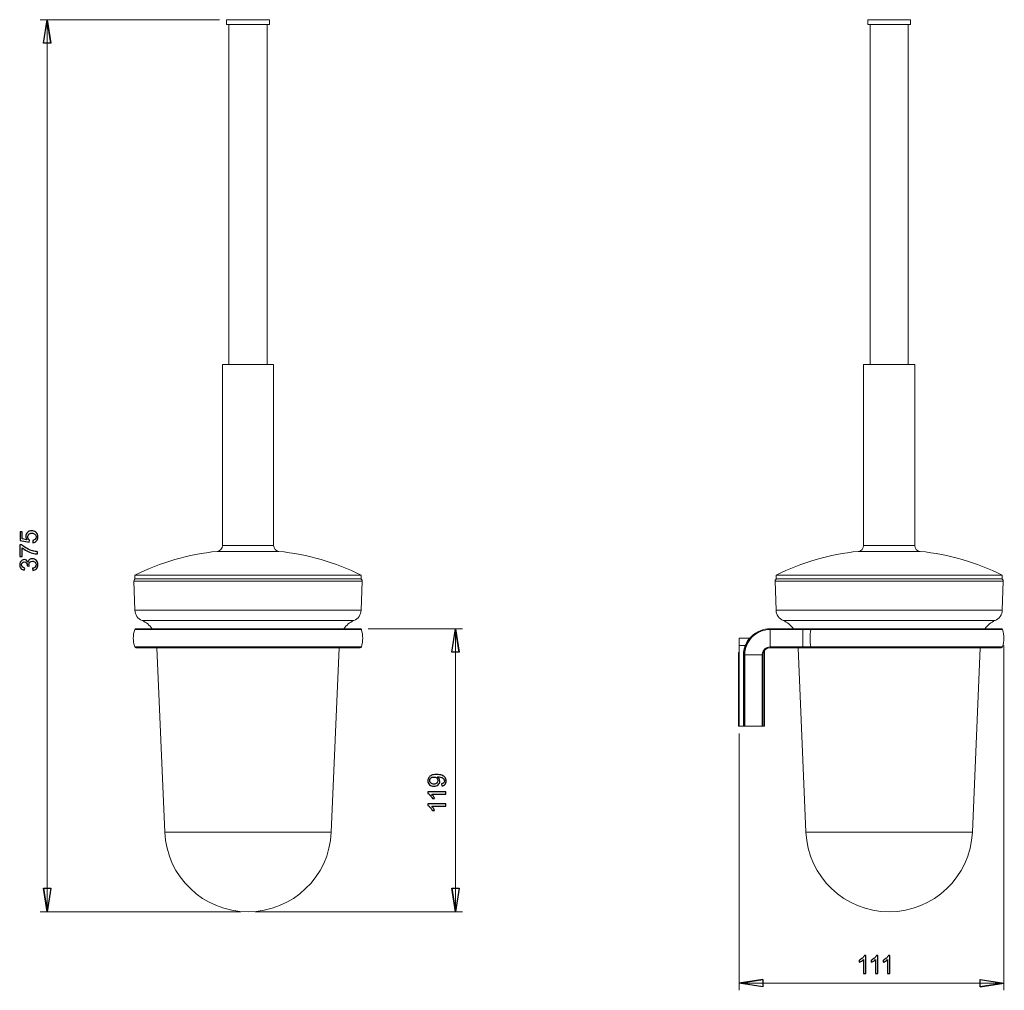
# Model space of a CAD drawing. Units: centimetres. Extents: x -8.8 to 5, y -9 to 12.5.
# Drawn here: x -8.8 to 5, y -1.1 to 12.5 of the extents above; entities that cross this region are included whole.
import ezdxf

# ---------------------------------------------------------------- set-up
doc = ezdxf.new("R2010")
doc.units = ezdxf.units.CM
doc.header["$MEASUREMENT"] = 0

msp = doc.modelspace()

# ---------------------------------------------------------------- linework, layer by layer
at = {"lineweight": 9}
for points in [[(-5.9527, 12.50133), (-5.9527, 12.50133), (-8.46446, 12.50133), (-8.46446, 12.50133)], [(-8.36446, 12.50133), (-8.36446, 12.50133), (-8.31366, 12.17113), (-8.31366, 12.17113)], [(-8.36446, 12.50133), (-8.36446, 12.50133), (-8.36446, 0.00133), (-8.36446, 0.00133)], [(-3.86936, 3.968), (-3.86936, 3.968), (-2.54797, 3.968), (-2.54797, 3.968)], [(-2.64797, 3.968), (-2.64797, 3.968), (-2.59717, 3.6378), (-2.59717, 3.6378)], [(-2.64797, 3.968), (-2.64797, 3.968), (-2.64797, 0.00133), (-2.64797, 0.00133)], [(5.03248, 3.73467), (5.03248, 3.73467), (5.03248, -1.09867), (5.03248, -1.09867)], [(1.32627, 2.50133), (1.32627, 2.50133), (1.32627, -1.09867), (1.32627, -1.09867)], [(-8.36446, 0.00133), (-8.36446, 0.00133), (-8.41526, 0.33153), (-8.41526, 0.33153)], [(-2.64797, 0.00133), (-2.64797, 0.00133), (-2.69877, 0.33153), (-2.69877, 0.33153)], [(-5.6527, 0.00133), (-5.6527, 0.00133), (-8.46446, 0.00133), (-8.46446, 0.00133)], [(-5.4527, 0.00133), (-5.4527, 0.00133), (-2.54797, 0.00133), (-2.54797, 0.00133)], [(1.32627, -0.99867), (1.32627, -0.99867), (1.65647, -0.94787), (1.65647, -0.94787)], [(1.32627, -0.99867), (1.32627, -0.99867), (5.03248, -0.99867), (5.03248, -0.99867)], [(5.03248, -0.99867), (5.03248, -0.99867), (4.70228, -1.04947), (4.70228, -1.04947)]]:
    msp.add_open_spline(points, degree=3, dxfattribs=at)
for points, knots in [([(-8.31366, 12.17113), (-8.31366, 12.17113), (-8.41526, 12.17113), (-8.41526, 12.17113), (-8.41526, 12.17113), (-8.41526, 12.17113), (-8.36446, 12.50133), (-8.36446, 12.50133)], [0, 0, 0, 0, 0.33333333, 0.33333333, 0.33333333, 0.33333333, 1, 1, 1, 1]), ([(-8.36446, 12.50133), (-8.36446, 12.50133), (-8.31366, 12.17113), (-8.31366, 12.17113), (-8.31366, 12.17113), (-8.31366, 12.17113), (-8.36446, 12.50133), (-8.36446, 12.50133)], [0, 0, 0, 0, 0.33333333, 0.33333333, 0.33333333, 0.33333333, 1, 1, 1, 1]), ([(-8.56438, 5.17319), (-8.56438, 5.17319), (-8.56713, 5.20551), (-8.56713, 5.20551), (-8.56713, 5.20551), (-8.55138, 5.2079), (-8.53959, 5.21344), (-8.53166, 5.22214), (-8.53166, 5.22214), (-8.52373, 5.23089), (-8.51976, 5.24139), (-8.51976, 5.25369), (-8.51976, 5.25369), (-8.51976, 5.26851), (-8.52536, 5.28105), (-8.5365, 5.29126), (-8.5365, 5.29126), (-8.5477, 5.30153), (-8.56252, 5.30666), (-8.58095, 5.30666), (-8.58095, 5.30666), (-8.59851, 5.30666), (-8.61233, 5.30176), (-8.62248, 5.2919), (-8.62248, 5.2919), (-8.63263, 5.28204), (-8.63771, 5.26915), (-8.63771, 5.25317), (-8.63771, 5.25317), (-8.63771, 5.24325), (-8.63543, 5.23433), (-8.63094, 5.22634), (-8.63094, 5.22634), (-8.62645, 5.21834), (-8.62062, 5.2121), (-8.61344, 5.20755), (-8.61344, 5.20755), (-8.61344, 5.20755), (-8.61718, 5.17868), (-8.61718, 5.17868), (-8.61718, 5.17868), (-8.61718, 5.17868), (-8.74586, 5.20294), (-8.74586, 5.20294), (-8.74586, 5.20294), (-8.74586, 5.20294), (-8.74586, 5.32754), (-8.74586, 5.32754), (-8.74586, 5.32754), (-8.74586, 5.32754), (-8.71646, 5.32754), (-8.71646, 5.32754), (-8.71646, 5.32754), (-8.71646, 5.32754), (-8.71646, 5.22756), (-8.71646, 5.22756), (-8.71646, 5.22756), (-8.71646, 5.22756), (-8.64914, 5.21403), (-8.64914, 5.21403), (-8.64914, 5.21403), (-8.65964, 5.22908), (-8.66489, 5.24489), (-8.66489, 5.26139), (-8.66489, 5.26139), (-8.66489, 5.28327), (-8.65731, 5.3017), (-8.64214, 5.31675), (-8.64214, 5.31675), (-8.62698, 5.3318), (-8.60749, 5.33933), (-8.58369, 5.33933), (-8.58369, 5.33933), (-8.561, 5.33933), (-8.5414, 5.33268), (-8.52489, 5.31949), (-8.52489, 5.31949), (-8.50465, 5.30339), (-8.4945, 5.28146), (-8.4945, 5.25369), (-8.4945, 5.25369), (-8.4945, 5.23089), (-8.50086, 5.21228), (-8.51363, 5.19787), (-8.51363, 5.19787), (-8.52641, 5.18346), (-8.54333, 5.17524), (-8.56438, 5.17319)], [0, 0, 0, 0, 0.04347826, 0.04347826, 0.04347826, 0.04347826, 0.08695652, 0.08695652, 0.08695652, 0.08695652, 0.13043478, 0.13043478, 0.13043478, 0.13043478, 0.17391304, 0.17391304, 0.17391304, 0.17391304, 0.2173913, 0.2173913, 0.2173913, 0.2173913, 0.26086957, 0.26086957, 0.26086957, 0.26086957, 0.30434783, 0.30434783, 0.30434783, 0.30434783, 0.34782609, 0.34782609, 0.34782609, 0.34782609, 0.39130435, 0.39130435, 0.39130435, 0.39130435, 0.43478261, 0.43478261, 0.43478261, 0.43478261, 0.47826087, 0.47826087, 0.47826087, 0.47826087, 0.52173913, 0.52173913, 0.52173913, 0.52173913, 0.56521739, 0.56521739, 0.56521739, 0.56521739, 0.60869565, 0.60869565, 0.60869565, 0.60869565, 0.65217391, 0.65217391, 0.65217391, 0.65217391, 0.69565217, 0.69565217, 0.69565217, 0.69565217, 0.73913043, 0.73913043, 0.73913043, 0.73913043, 0.7826087, 0.7826087, 0.7826087, 0.7826087, 0.82608696, 0.82608696, 0.82608696, 0.82608696, 0.86956522, 0.86956522, 0.86956522, 0.86956522, 0.91304348, 0.91304348, 0.91304348, 0.91304348, 1, 1, 1, 1]), ([(-8.71646, 4.98058), (-8.71646, 4.98058), (-8.74603, 4.98058), (-8.74603, 4.98058), (-8.74603, 4.98058), (-8.74603, 4.98058), (-8.74603, 5.14274), (-8.74603, 5.14274), (-8.74603, 5.14274), (-8.74603, 5.14274), (-8.72212, 5.14274), (-8.72212, 5.14274), (-8.72212, 5.14274), (-8.70514, 5.12682), (-8.68257, 5.11101), (-8.65445, 5.09532), (-8.65445, 5.09532), (-8.62633, 5.07968), (-8.59734, 5.06755), (-8.56765, 5.05903), (-8.56765, 5.05903), (-8.54665, 5.05285), (-8.52373, 5.04894), (-8.49876, 5.04725), (-8.49876, 5.04725), (-8.49876, 5.04725), (-8.49876, 5.01563), (-8.49876, 5.01563), (-8.49876, 5.01563), (-8.51848, 5.01598), (-8.54228, 5.01983), (-8.57022, 5.02724), (-8.57022, 5.02724), (-8.5981, 5.03465), (-8.62505, 5.04527), (-8.65095, 5.05909), (-8.65095, 5.05909), (-8.67685, 5.07298), (-8.69873, 5.08768), (-8.71646, 5.10331), (-8.71646, 5.10331), (-8.71646, 5.10331), (-8.71646, 4.98058), (-8.71646, 4.98058)], [0, 0, 0, 0, 0.08333333, 0.08333333, 0.08333333, 0.08333333, 0.16666667, 0.16666667, 0.16666667, 0.16666667, 0.25, 0.25, 0.25, 0.25, 0.33333333, 0.33333333, 0.33333333, 0.33333333, 0.41666667, 0.41666667, 0.41666667, 0.41666667, 0.5, 0.5, 0.5, 0.5, 0.58333333, 0.58333333, 0.58333333, 0.58333333, 0.66666667, 0.66666667, 0.66666667, 0.66666667, 0.75, 0.75, 0.75, 0.75, 0.83333333, 0.83333333, 0.83333333, 0.83333333, 1, 1, 1, 1]), ([(-8.56491, 4.78405), (-8.56491, 4.78405), (-8.56899, 4.81479), (-8.56899, 4.81479), (-8.56899, 4.81479), (-8.55155, 4.81835), (-8.53901, 4.82436), (-8.53131, 4.83282), (-8.53131, 4.83282), (-8.52361, 4.84133), (-8.51976, 4.85166), (-8.51976, 4.86385), (-8.51976, 4.86385), (-8.51976, 4.87832), (-8.52478, 4.89057), (-8.53481, 4.90054), (-8.53481, 4.90054), (-8.54484, 4.91046), (-8.55727, 4.91547), (-8.57208, 4.91547), (-8.57208, 4.91547), (-8.5862, 4.91547), (-8.59787, 4.91087), (-8.60703, 4.90165), (-8.60703, 4.90165), (-8.61618, 4.89237), (-8.62079, 4.88065), (-8.62079, 4.86642), (-8.62079, 4.86642), (-8.62079, 4.86058), (-8.61963, 4.85335), (-8.61735, 4.84472), (-8.61735, 4.84472), (-8.61735, 4.84472), (-8.64436, 4.84816), (-8.64436, 4.84816), (-8.64436, 4.84816), (-8.64413, 4.8502), (-8.64401, 4.85183), (-8.64401, 4.85312), (-8.64401, 4.85312), (-8.64401, 4.86618), (-8.64745, 4.87797), (-8.65428, 4.88847), (-8.65428, 4.88847), (-8.6611, 4.89897), (-8.67166, 4.90422), (-8.68589, 4.90422), (-8.68589, 4.90422), (-8.69715, 4.90422), (-8.70654, 4.90037), (-8.71389, 4.89272), (-8.71389, 4.89272), (-8.7213, 4.88508), (-8.72503, 4.87522), (-8.72503, 4.86315), (-8.72503, 4.86315), (-8.72503, 4.85119), (-8.72124, 4.84122), (-8.71378, 4.83328), (-8.71378, 4.83328), (-8.70625, 4.82529), (-8.69493, 4.82016), (-8.67988, 4.81788), (-8.67988, 4.81788), (-8.67988, 4.81788), (-8.68537, 4.78714), (-8.68537, 4.78714), (-8.68537, 4.78714), (-8.70602, 4.79087), (-8.722, 4.79945), (-8.73332, 4.81275), (-8.73332, 4.81275), (-8.74463, 4.82611), (-8.75029, 4.84267), (-8.75029, 4.86251), (-8.75029, 4.86251), (-8.75029, 4.87616), (-8.74738, 4.88876), (-8.74154, 4.90025), (-8.74154, 4.90025), (-8.73565, 4.91174), (-8.72766, 4.92055), (-8.71751, 4.92667), (-8.71751, 4.92667), (-8.70736, 4.93274), (-8.69663, 4.93583), (-8.68519, 4.93583), (-8.68519, 4.93583), (-8.6744, 4.93583), (-8.66454, 4.93292), (-8.65562, 4.92708), (-8.65562, 4.92708), (-8.64675, 4.92125), (-8.63969, 4.91267), (-8.63444, 4.9013), (-8.63444, 4.9013), (-8.63106, 4.91612), (-8.62394, 4.92761), (-8.61315, 4.93583), (-8.61315, 4.93583), (-8.60242, 4.944), (-8.58894, 4.94808), (-8.57278, 4.94808), (-8.57278, 4.94808), (-8.55091, 4.94808), (-8.53236, 4.94015), (-8.51713, 4.92417), (-8.51713, 4.92417), (-8.50191, 4.90824), (-8.49433, 4.88806), (-8.49433, 4.86367), (-8.49433, 4.86367), (-8.49433, 4.84168), (-8.50086, 4.82342), (-8.51398, 4.8089), (-8.51398, 4.8089), (-8.52705, 4.79437), (-8.54403, 4.78609), (-8.56491, 4.78405)], [0, 0, 0, 0, 0.03225806, 0.03225806, 0.03225806, 0.03225806, 0.06451613, 0.06451613, 0.06451613, 0.06451613, 0.09677419, 0.09677419, 0.09677419, 0.09677419, 0.12903226, 0.12903226, 0.12903226, 0.12903226, 0.16129032, 0.16129032, 0.16129032, 0.16129032, 0.19354839, 0.19354839, 0.19354839, 0.19354839, 0.22580645, 0.22580645, 0.22580645, 0.22580645, 0.25806452, 0.25806452, 0.25806452, 0.25806452, 0.29032258, 0.29032258, 0.29032258, 0.29032258, 0.32258065, 0.32258065, 0.32258065, 0.32258065, 0.35483871, 0.35483871, 0.35483871, 0.35483871, 0.38709677, 0.38709677, 0.38709677, 0.38709677, 0.41935484, 0.41935484, 0.41935484, 0.41935484, 0.4516129, 0.4516129, 0.4516129, 0.4516129, 0.48387097, 0.48387097, 0.48387097, 0.48387097, 0.51612903, 0.51612903, 0.51612903, 0.51612903, 0.5483871, 0.5483871, 0.5483871, 0.5483871, 0.58064516, 0.58064516, 0.58064516, 0.58064516, 0.61290323, 0.61290323, 0.61290323, 0.61290323, 0.64516129, 0.64516129, 0.64516129, 0.64516129, 0.67741935, 0.67741935, 0.67741935, 0.67741935, 0.70967742, 0.70967742, 0.70967742, 0.70967742, 0.74193548, 0.74193548, 0.74193548, 0.74193548, 0.77419355, 0.77419355, 0.77419355, 0.77419355, 0.80645161, 0.80645161, 0.80645161, 0.80645161, 0.83870968, 0.83870968, 0.83870968, 0.83870968, 0.87096774, 0.87096774, 0.87096774, 0.87096774, 0.90322581, 0.90322581, 0.90322581, 0.90322581, 0.93548387, 0.93548387, 0.93548387, 0.93548387, 1, 1, 1, 1]), ([(-2.59717, 3.6378), (-2.59717, 3.6378), (-2.69877, 3.6378), (-2.69877, 3.6378), (-2.69877, 3.6378), (-2.69877, 3.6378), (-2.64797, 3.968), (-2.64797, 3.968)], [0, 0, 0, 0, 0.33333333, 0.33333333, 0.33333333, 0.33333333, 1, 1, 1, 1]), ([(-2.64797, 3.968), (-2.64797, 3.968), (-2.59717, 3.6378), (-2.59717, 3.6378), (-2.59717, 3.6378), (-2.59717, 3.6378), (-2.64797, 3.968), (-2.64797, 3.968)], [0, 0, 0, 0, 0.33333333, 0.33333333, 0.33333333, 0.33333333, 1, 1, 1, 1]), ([(-2.84019, 1.76412), (-2.84019, 1.76412), (-2.84294, 1.7937), (-2.84294, 1.7937), (-2.84294, 1.7937), (-2.82905, 1.79621), (-2.81896, 1.80099), (-2.81266, 1.80805), (-2.81266, 1.80805), (-2.80642, 1.81511), (-2.80327, 1.82415), (-2.80327, 1.83523), (-2.80327, 1.83523), (-2.80327, 1.84468), (-2.80543, 1.85296), (-2.8098, 1.86008), (-2.8098, 1.86008), (-2.81412, 1.8672), (-2.81989, 1.87303), (-2.82713, 1.87758), (-2.82713, 1.87758), (-2.83436, 1.88219), (-2.84416, 1.88598), (-2.85641, 1.88907), (-2.85641, 1.88907), (-2.86872, 1.89211), (-2.88126, 1.89368), (-2.89404, 1.89368), (-2.89404, 1.89368), (-2.89538, 1.89368), (-2.89748, 1.89362), (-2.90016, 1.89351), (-2.90016, 1.89351), (-2.89042, 1.88732), (-2.88243, 1.87892), (-2.87636, 1.86831), (-2.87636, 1.86831), (-2.87024, 1.85763), (-2.8672, 1.84608), (-2.8672, 1.83371), (-2.8672, 1.83371), (-2.8672, 1.81295), (-2.87473, 1.79539), (-2.88978, 1.78104), (-2.88978, 1.78104), (-2.90483, 1.76669), (-2.9246, 1.75951), (-2.94922, 1.75951), (-2.94922, 1.75951), (-2.97465, 1.75951), (-2.99507, 1.76698), (-3.01059, 1.78197), (-3.01059, 1.78197), (-3.0261, 1.79696), (-3.0338, 1.81575), (-3.0338, 1.83832), (-3.0338, 1.83832), (-3.0338, 1.8546), (-3.02943, 1.86947), (-3.02068, 1.88301), (-3.02068, 1.88301), (-3.01193, 1.89648), (-2.99939, 1.90675), (-2.98317, 1.91375), (-2.98317, 1.91375), (-2.96695, 1.92075), (-2.94344, 1.92425), (-2.91264, 1.92425), (-2.91264, 1.92425), (-2.88068, 1.92425), (-2.85519, 1.92081), (-2.83617, 1.91386), (-2.83617, 1.91386), (-2.81721, 1.90686), (-2.8028, 1.89654), (-2.79289, 1.88283), (-2.79289, 1.88283), (-2.78297, 1.86906), (-2.77801, 1.85302), (-2.77801, 1.83453), (-2.77801, 1.83453), (-2.77801, 1.81493), (-2.78344, 1.79895), (-2.79434, 1.78652), (-2.79434, 1.78652), (-2.80519, 1.7741), (-2.82048, 1.76663), (-2.84019, 1.76412)], [0, 0, 0, 0, 0.04347826, 0.04347826, 0.04347826, 0.04347826, 0.08695652, 0.08695652, 0.08695652, 0.08695652, 0.13043478, 0.13043478, 0.13043478, 0.13043478, 0.17391304, 0.17391304, 0.17391304, 0.17391304, 0.2173913, 0.2173913, 0.2173913, 0.2173913, 0.26086957, 0.26086957, 0.26086957, 0.26086957, 0.30434783, 0.30434783, 0.30434783, 0.30434783, 0.34782609, 0.34782609, 0.34782609, 0.34782609, 0.39130435, 0.39130435, 0.39130435, 0.39130435, 0.43478261, 0.43478261, 0.43478261, 0.43478261, 0.47826087, 0.47826087, 0.47826087, 0.47826087, 0.52173913, 0.52173913, 0.52173913, 0.52173913, 0.56521739, 0.56521739, 0.56521739, 0.56521739, 0.60869565, 0.60869565, 0.60869565, 0.60869565, 0.65217391, 0.65217391, 0.65217391, 0.65217391, 0.69565217, 0.69565217, 0.69565217, 0.69565217, 0.73913043, 0.73913043, 0.73913043, 0.73913043, 0.7826087, 0.7826087, 0.7826087, 0.7826087, 0.82608696, 0.82608696, 0.82608696, 0.82608696, 0.86956522, 0.86956522, 0.86956522, 0.86956522, 0.91304348, 0.91304348, 0.91304348, 0.91304348, 1, 1, 1, 1]), ([(-2.95079, 1.89006), (-2.96841, 1.89006), (-2.98247, 1.8854), (-2.99279, 1.87601), (-2.99279, 1.87601), (-3.00318, 1.86656), (-3.00837, 1.8553), (-3.00837, 1.84206), (-3.00837, 1.84206), (-3.00837, 1.82841), (-3.00277, 1.81651), (-2.99163, 1.80636), (-2.99163, 1.80636), (-2.98043, 1.79621), (-2.96596, 1.79113), (-2.94823, 1.79113), (-2.94823, 1.79113), (-2.93224, 1.79113), (-2.91929, 1.79597), (-2.90932, 1.8056), (-2.90932, 1.8056), (-2.89934, 1.81522), (-2.89439, 1.82706), (-2.89439, 1.84118), (-2.89439, 1.84118), (-2.89439, 1.85547), (-2.89934, 1.86714), (-2.90932, 1.8763), (-2.90932, 1.8763), (-2.91929, 1.88551), (-2.93312, 1.89006), (-2.95079, 1.89006)], [0, 0, 0, 0, 0.11111111, 0.11111111, 0.11111111, 0.11111111, 0.22222222, 0.22222222, 0.22222222, 0.22222222, 0.33333333, 0.33333333, 0.33333333, 0.33333333, 0.44444444, 0.44444444, 0.44444444, 0.44444444, 0.55555556, 0.55555556, 0.55555556, 0.55555556, 0.66666667, 0.66666667, 0.66666667, 0.66666667, 0.77777778, 0.77777778, 0.77777778, 0.77777778, 1, 1, 1, 1]), ([(-2.78227, 1.6807), (-2.78227, 1.6807), (-2.78227, 1.64996), (-2.78227, 1.64996), (-2.78227, 1.64996), (-2.78227, 1.64996), (-2.97827, 1.64996), (-2.97827, 1.64996), (-2.97827, 1.64996), (-2.97121, 1.64255), (-2.96415, 1.63287), (-2.95709, 1.62085), (-2.95709, 1.62085), (-2.95004, 1.60878), (-2.94473, 1.59799), (-2.94123, 1.58842), (-2.94123, 1.58842), (-2.94123, 1.58842), (-2.97092, 1.58842), (-2.97092, 1.58842), (-2.97092, 1.58842), (-2.97903, 1.60563), (-2.98883, 1.62068), (-3.00032, 1.63357), (-3.00032, 1.63357), (-3.01187, 1.6464), (-3.02301, 1.65556), (-3.0338, 1.66093), (-3.0338, 1.66093), (-3.0338, 1.66093), (-3.0338, 1.6807), (-3.0338, 1.6807), (-3.0338, 1.6807), (-3.0338, 1.6807), (-2.78227, 1.6807), (-2.78227, 1.6807)], [0, 0, 0, 0, 0.1, 0.1, 0.1, 0.1, 0.2, 0.2, 0.2, 0.2, 0.3, 0.3, 0.3, 0.3, 0.4, 0.4, 0.4, 0.4, 0.5, 0.5, 0.5, 0.5, 0.6, 0.6, 0.6, 0.6, 0.7, 0.7, 0.7, 0.7, 0.8, 0.8, 0.8, 0.8, 1, 1, 1, 1]), ([(-2.78227, 1.512), (-2.78227, 1.512), (-2.78227, 1.48126), (-2.78227, 1.48126), (-2.78227, 1.48126), (-2.78227, 1.48126), (-2.97827, 1.48126), (-2.97827, 1.48126), (-2.97827, 1.48126), (-2.97121, 1.47385), (-2.96415, 1.46417), (-2.95709, 1.45215), (-2.95709, 1.45215), (-2.95004, 1.44008), (-2.94473, 1.42929), (-2.94123, 1.41972), (-2.94123, 1.41972), (-2.94123, 1.41972), (-2.97092, 1.41972), (-2.97092, 1.41972), (-2.97092, 1.41972), (-2.97903, 1.43693), (-2.98883, 1.45198), (-3.00032, 1.46487), (-3.00032, 1.46487), (-3.01187, 1.4777), (-3.02301, 1.48686), (-3.0338, 1.49223), (-3.0338, 1.49223), (-3.0338, 1.49223), (-3.0338, 1.512), (-3.0338, 1.512), (-3.0338, 1.512), (-3.0338, 1.512), (-2.78227, 1.512), (-2.78227, 1.512)], [0, 0, 0, 0, 0.1, 0.1, 0.1, 0.1, 0.2, 0.2, 0.2, 0.2, 0.3, 0.3, 0.3, 0.3, 0.4, 0.4, 0.4, 0.4, 0.5, 0.5, 0.5, 0.5, 0.6, 0.6, 0.6, 0.6, 0.7, 0.7, 0.7, 0.7, 0.8, 0.8, 0.8, 0.8, 1, 1, 1, 1]), ([(-8.36446, 0.00133), (-8.36446, 0.00133), (-8.41526, 0.33153), (-8.41526, 0.33153), (-8.41526, 0.33153), (-8.41526, 0.33153), (-8.36446, 0.00133), (-8.36446, 0.00133)], [0, 0, 0, 0, 0.33333333, 0.33333333, 0.33333333, 0.33333333, 1, 1, 1, 1]), ([(-8.41526, 0.33153), (-8.41526, 0.33153), (-8.31366, 0.33153), (-8.31366, 0.33153), (-8.31366, 0.33153), (-8.31366, 0.33153), (-8.36446, 0.00133), (-8.36446, 0.00133)], [0, 0, 0, 0, 0.33333333, 0.33333333, 0.33333333, 0.33333333, 1, 1, 1, 1]), ([(-2.64797, 0.00133), (-2.64797, 0.00133), (-2.69877, 0.33153), (-2.69877, 0.33153), (-2.69877, 0.33153), (-2.69877, 0.33153), (-2.64797, 0.00133), (-2.64797, 0.00133)], [0, 0, 0, 0, 0.33333333, 0.33333333, 0.33333333, 0.33333333, 1, 1, 1, 1]), ([(-2.69877, 0.33153), (-2.69877, 0.33153), (-2.59717, 0.33153), (-2.59717, 0.33153), (-2.59717, 0.33153), (-2.59717, 0.33153), (-2.64797, 0.00133), (-2.64797, 0.00133)], [0, 0, 0, 0, 0.33333333, 0.33333333, 0.33333333, 0.33333333, 1, 1, 1, 1]), ([(3.0984, -0.86436), (3.0984, -0.86436), (3.06766, -0.86436), (3.06766, -0.86436), (3.06766, -0.86436), (3.06766, -0.86436), (3.06766, -0.66836), (3.06766, -0.66836), (3.06766, -0.66836), (3.06025, -0.67542), (3.05057, -0.68248), (3.03855, -0.68954), (3.03855, -0.68954), (3.02648, -0.69659), (3.01569, -0.7019), (3.00612, -0.7054), (3.00612, -0.7054), (3.00612, -0.7054), (3.00612, -0.67571), (3.00612, -0.67571), (3.00612, -0.67571), (3.02333, -0.6676), (3.03838, -0.6578), (3.05127, -0.64631), (3.05127, -0.64631), (3.0641, -0.63476), (3.07326, -0.62362), (3.07863, -0.61277), (3.07863, -0.61277), (3.07863, -0.61277), (3.0984, -0.61277), (3.0984, -0.61277), (3.0984, -0.61277), (3.0984, -0.61277), (3.0984, -0.86436), (3.0984, -0.86436)], [0, 0, 0, 0, 0.1, 0.1, 0.1, 0.1, 0.2, 0.2, 0.2, 0.2, 0.3, 0.3, 0.3, 0.3, 0.4, 0.4, 0.4, 0.4, 0.5, 0.5, 0.5, 0.5, 0.6, 0.6, 0.6, 0.6, 0.7, 0.7, 0.7, 0.7, 0.8, 0.8, 0.8, 0.8, 1, 1, 1, 1]), ([(3.2671, -0.86436), (3.2671, -0.86436), (3.23636, -0.86436), (3.23636, -0.86436), (3.23636, -0.86436), (3.23636, -0.86436), (3.23636, -0.66836), (3.23636, -0.66836), (3.23636, -0.66836), (3.22895, -0.67542), (3.21927, -0.68248), (3.20725, -0.68954), (3.20725, -0.68954), (3.19518, -0.69659), (3.18439, -0.7019), (3.17482, -0.7054), (3.17482, -0.7054), (3.17482, -0.7054), (3.17482, -0.67571), (3.17482, -0.67571), (3.17482, -0.67571), (3.19203, -0.6676), (3.20708, -0.6578), (3.21997, -0.64631), (3.21997, -0.64631), (3.2328, -0.63476), (3.24196, -0.62362), (3.24733, -0.61277), (3.24733, -0.61277), (3.24733, -0.61277), (3.2671, -0.61277), (3.2671, -0.61277), (3.2671, -0.61277), (3.2671, -0.61277), (3.2671, -0.86436), (3.2671, -0.86436)], [0, 0, 0, 0, 0.1, 0.1, 0.1, 0.1, 0.2, 0.2, 0.2, 0.2, 0.3, 0.3, 0.3, 0.3, 0.4, 0.4, 0.4, 0.4, 0.5, 0.5, 0.5, 0.5, 0.6, 0.6, 0.6, 0.6, 0.7, 0.7, 0.7, 0.7, 0.8, 0.8, 0.8, 0.8, 1, 1, 1, 1]), ([(3.4358, -0.86436), (3.4358, -0.86436), (3.40506, -0.86436), (3.40506, -0.86436), (3.40506, -0.86436), (3.40506, -0.86436), (3.40506, -0.66836), (3.40506, -0.66836), (3.40506, -0.66836), (3.39765, -0.67542), (3.38797, -0.68248), (3.37595, -0.68954), (3.37595, -0.68954), (3.36388, -0.69659), (3.35309, -0.7019), (3.34352, -0.7054), (3.34352, -0.7054), (3.34352, -0.7054), (3.34352, -0.67571), (3.34352, -0.67571), (3.34352, -0.67571), (3.36073, -0.6676), (3.37578, -0.6578), (3.38867, -0.64631), (3.38867, -0.64631), (3.4015, -0.63476), (3.41066, -0.62362), (3.41603, -0.61277), (3.41603, -0.61277), (3.41603, -0.61277), (3.4358, -0.61277), (3.4358, -0.61277), (3.4358, -0.61277), (3.4358, -0.61277), (3.4358, -0.86436), (3.4358, -0.86436)], [0, 0, 0, 0, 0.1, 0.1, 0.1, 0.1, 0.2, 0.2, 0.2, 0.2, 0.3, 0.3, 0.3, 0.3, 0.4, 0.4, 0.4, 0.4, 0.5, 0.5, 0.5, 0.5, 0.6, 0.6, 0.6, 0.6, 0.7, 0.7, 0.7, 0.7, 0.8, 0.8, 0.8, 0.8, 1, 1, 1, 1]), ([(1.32627, -0.99867), (1.32627, -0.99867), (1.65647, -0.94787), (1.65647, -0.94787), (1.65647, -0.94787), (1.65647, -0.94787), (1.32627, -0.99867), (1.32627, -0.99867)], [0, 0, 0, 0, 0.33333333, 0.33333333, 0.33333333, 0.33333333, 1, 1, 1, 1]), ([(1.65647, -0.94787), (1.65647, -0.94787), (1.65647, -1.04947), (1.65647, -1.04947), (1.65647, -1.04947), (1.65647, -1.04947), (1.32627, -0.99867), (1.32627, -0.99867)], [0, 0, 0, 0, 0.33333333, 0.33333333, 0.33333333, 0.33333333, 1, 1, 1, 1]), ([(4.70228, -1.04947), (4.70228, -1.04947), (4.70228, -0.94787), (4.70228, -0.94787), (4.70228, -0.94787), (4.70228, -0.94787), (5.03248, -0.99867), (5.03248, -0.99867)], [0, 0, 0, 0, 0.33333333, 0.33333333, 0.33333333, 0.33333333, 1, 1, 1, 1]), ([(5.03248, -0.99867), (5.03248, -0.99867), (4.70228, -1.04947), (4.70228, -1.04947), (4.70228, -1.04947), (4.70228, -1.04947), (5.03248, -0.99867), (5.03248, -0.99867)], [0, 0, 0, 0, 0.33333333, 0.33333333, 0.33333333, 0.33333333, 1, 1, 1, 1])]:
    msp.add_open_spline(points, degree=3, knots=knots)
for points in [[(-8.31366, 12.17113), (-8.31366, 12.17113), (-8.41526, 12.17113), (-8.41526, 12.17113), (-8.41526, 12.17113), (-8.41526, 12.17113), (-8.36446, 12.50133), (-8.36446, 12.50133)], [(-2.59717, 3.6378), (-2.59717, 3.6378), (-2.69877, 3.6378), (-2.69877, 3.6378), (-2.69877, 3.6378), (-2.69877, 3.6378), (-2.64797, 3.968), (-2.64797, 3.968)], [(-8.41526, 0.33153), (-8.41526, 0.33153), (-8.31366, 0.33153), (-8.31366, 0.33153), (-8.31366, 0.33153), (-8.31366, 0.33153), (-8.36446, 0.00133), (-8.36446, 0.00133)], [(-2.69877, 0.33153), (-2.69877, 0.33153), (-2.59717, 0.33153), (-2.59717, 0.33153), (-2.59717, 0.33153), (-2.59717, 0.33153), (-2.64797, 0.00133), (-2.64797, 0.00133)], [(1.65647, -0.94787), (1.65647, -0.94787), (1.65647, -1.04947), (1.65647, -1.04947), (1.65647, -1.04947), (1.65647, -1.04947), (1.32627, -0.99867), (1.32627, -0.99867)], [(4.70228, -1.04947), (4.70228, -1.04947), (4.70228, -0.94787), (4.70228, -0.94787), (4.70228, -0.94787), (4.70228, -0.94787), (5.03248, -0.99867), (5.03248, -0.99867)]]:
    msp.add_open_spline(points, degree=3, knots=[0, 0, 0, 0, 0.33333333, 0.33333333, 0.33333333, 0.33333333, 1, 1, 1, 1], dxfattribs=at)
at = {"lineweight": 15}
for points in [[(-5.8527, 12.50133), (-5.8527, 12.50133), (-5.8527, 12.43467), (-5.8527, 12.43467)], [(-5.32493, 12.50133), (-5.32493, 12.50133), (-5.8527, 12.50133), (-5.8527, 12.50133)], [(-5.32493, 12.43467), (-5.32493, 12.43467), (-5.8527, 12.43467), (-5.8527, 12.43467)], [(-5.81936, 12.43467), (-5.81936, 12.43467), (-5.81936, 7.668), (-5.81936, 7.668)], [(-5.2527, 12.50133), (-5.2527, 12.50133), (-5.32493, 12.50133), (-5.32493, 12.50133)], [(-5.2527, 12.43467), (-5.2527, 12.43467), (-5.32493, 12.43467), (-5.32493, 12.43467)], [(-5.28603, 7.668), (-5.28603, 7.668), (-5.28603, 12.43467), (-5.28603, 12.43467)], [(-5.2527, 12.43467), (-5.2527, 12.43467), (-5.2527, 12.50133), (-5.2527, 12.50133)], [(3.12627, 12.50133), (3.12627, 12.50133), (3.12627, 12.43467), (3.12627, 12.43467)], [(3.72627, 12.50133), (3.72627, 12.50133), (3.12627, 12.50133), (3.12627, 12.50133)], [(3.72627, 12.43467), (3.72627, 12.43467), (3.12627, 12.43467), (3.12627, 12.43467)], [(3.1596, 12.43467), (3.1596, 12.43467), (3.1596, 7.668), (3.1596, 7.668)], [(3.69293, 7.668), (3.69293, 7.668), (3.69293, 12.43467), (3.69293, 12.43467)], [(3.72627, 12.43467), (3.72627, 12.43467), (3.72627, 12.50133), (3.72627, 12.50133)], [(-5.91103, 7.668), (-5.91103, 7.668), (-5.91103, 5.13467), (-5.91103, 5.13467)], [(-5.19436, 7.668), (-5.19436, 7.668), (-5.91103, 7.668), (-5.91103, 7.668)], [(-5.19436, 5.13467), (-5.19436, 5.13467), (-5.19436, 7.668), (-5.19436, 7.668)], [(3.06793, 7.668), (3.06793, 7.668), (3.06793, 5.13467), (3.06793, 5.13467)], [(3.7846, 7.668), (3.7846, 7.668), (3.06793, 7.668), (3.06793, 7.668)], [(3.7846, 5.13467), (3.7846, 5.13467), (3.7846, 7.668), (3.7846, 7.668)], [(-5.98589, 5.05177), (-5.94337, 5.05611), (-5.91103, 5.09192), (-5.91103, 5.13467)], [(-5.19436, 5.13467), (-5.19436, 5.09192), (-5.16202, 5.05611), (-5.1195, 5.05177)], [(2.99307, 5.05177), (3.03559, 5.05611), (3.06793, 5.09192), (3.06793, 5.13467)], [(3.7846, 5.13467), (3.7846, 5.09192), (3.81694, 5.05611), (3.85946, 5.05177)], [(-5.98589, 5.05177), (-6.38628, 5.01086), (-6.77594, 4.89778), (-7.13603, 4.718)], [(-3.96936, 4.718), (-4.32945, 4.89778), (-4.71911, 5.01086), (-5.1195, 5.05177)], [(2.99307, 5.05177), (2.59268, 5.01086), (2.20302, 4.89778), (1.84293, 4.718)], [(5.0096, 4.718), (4.64951, 4.89778), (4.25985, 5.01086), (3.85946, 5.05177)], [(-7.13603, 4.718), (-7.13603, 4.718), (-7.13603, 4.668), (-7.13603, 4.668)], [(-3.96936, 4.718), (-3.96936, 4.718), (-7.13603, 4.718), (-7.13603, 4.718)], [(-3.96936, 4.668), (-3.96936, 4.668), (-3.96936, 4.718), (-3.96936, 4.718)], [(1.84293, 4.718), (1.84293, 4.718), (1.84293, 4.668), (1.84293, 4.668)], [(5.0096, 4.718), (5.0096, 4.718), (1.84293, 4.718), (1.84293, 4.718)], [(5.0096, 4.668), (5.0096, 4.668), (5.0096, 4.718), (5.0096, 4.718)], [(-7.15149, 4.6335), (-7.15149, 4.6335), (-7.13736, 4.22885), (-7.13736, 4.22885)], [(-3.96936, 4.668), (-3.96936, 4.668), (-7.13603, 4.668), (-7.13603, 4.668)], [(-3.96803, 4.22885), (-3.96803, 4.22885), (-3.9539, 4.6335), (-3.9539, 4.6335)], [(1.82747, 4.6335), (1.82747, 4.6335), (1.8416, 4.22885), (1.8416, 4.22885)], [(5.0096, 4.668), (5.0096, 4.668), (1.84293, 4.668), (1.84293, 4.668)], [(5.01093, 4.22885), (5.01093, 4.22885), (5.02506, 4.6335), (5.02506, 4.6335)], [(-7.13736, 4.22885), (-7.1351, 4.16402), (-7.09543, 4.1064), (-7.03568, 4.08115)], [(-4.06971, 4.08115), (-4.00996, 4.1064), (-3.97029, 4.16402), (-3.96803, 4.22885)], [(1.8416, 4.22885), (1.84386, 4.16402), (1.88354, 4.1064), (1.94328, 4.08115)], [(4.90925, 4.08115), (4.969, 4.1064), (5.00867, 4.16402), (5.01093, 4.22885)], [(-6.8943, 3.968), (-6.93008, 4.01804), (-6.97901, 4.0572), (-7.03568, 4.08115)], [(-4.06971, 4.08115), (-4.12638, 4.0572), (-4.17531, 4.01804), (-4.21109, 3.968)], [(2.08466, 3.968), (2.04888, 4.01804), (1.99995, 4.0572), (1.94328, 4.08115)], [(4.90925, 4.08115), (4.85258, 4.0572), (4.80365, 4.01804), (4.76787, 3.968)], [(-7.13993, 3.95641), (-7.16523, 3.87722), (-7.16523, 3.79212), (-7.13993, 3.71293)], [(-7.12405, 3.968), (-7.1313, 3.968), (-7.13772, 3.96331), (-7.13993, 3.95641)], [(-7.12405, 3.968), (-7.12405, 3.968), (-3.98134, 3.968), (-3.98134, 3.968)], [(-3.96546, 3.95641), (-3.96767, 3.96331), (-3.97409, 3.968), (-3.98134, 3.968)], [(-3.96546, 3.71293), (-3.94016, 3.79211), (-3.94016, 3.87722), (-3.96546, 3.9564)], [(1.7596, 3.95641), (1.7596, 3.95641), (1.7596, 3.968), (1.7596, 3.968)], [(1.7596, 3.968), (1.7596, 3.968), (2.21877, 3.968), (2.21877, 3.968)], [(1.7596, 3.95641), (1.7596, 3.95641), (1.7596, 3.71293), (1.7596, 3.71293)], [(2.21877, 3.95641), (2.21877, 3.95641), (1.7596, 3.95641), (1.7596, 3.95641)], [(2.21877, 3.95641), (2.21877, 3.95641), (2.21877, 3.968), (2.21877, 3.968)], [(2.21877, 3.968), (2.21877, 3.968), (2.34203, 3.968), (2.34203, 3.968)], [(2.21877, 3.95641), (2.21877, 3.95641), (2.21877, 3.71293), (2.21877, 3.71293)], [(2.33107, 3.95641), (2.33107, 3.95641), (2.21877, 3.95641), (2.21877, 3.95641)], [(2.33107, 3.95641), (2.31358, 3.87619), (2.31358, 3.79314), (2.33107, 3.71293)], [(2.34203, 3.968), (2.33614, 3.96712), (2.33162, 3.96233), (2.33107, 3.95641)], [(2.34203, 3.968), (2.34203, 3.968), (4.99762, 3.968), (4.99762, 3.968)], [(5.0135, 3.95641), (5.01129, 3.96331), (5.00487, 3.968), (4.99762, 3.968)], [(5.0135, 3.71293), (5.0388, 3.79211), (5.0388, 3.87722), (5.0135, 3.9564)], [(1.32627, 3.83467), (1.32627, 3.83467), (1.47285, 3.83467), (1.47285, 3.83467)], [(1.32627, 3.73467), (1.32627, 3.73467), (1.32627, 3.83467), (1.32627, 3.83467)], [(1.4091, 3.73467), (1.4091, 3.73467), (1.32627, 3.73467), (1.32627, 3.73467)], [(1.32627, 2.60133), (1.32627, 2.60133), (1.32627, 3.73467), (1.32627, 3.73467)], [(1.4091, 3.73467), (1.3929, 3.69208), (1.3846, 3.6469), (1.3846, 3.60133)], [(1.41689, 3.7317), (1.41689, 3.7317), (1.4091, 3.73467), (1.4091, 3.73467)], [(1.47285, 3.83467), (1.47531, 3.83467), (1.47764, 3.83575), (1.47923, 3.83763)], [(-7.13993, 3.71293), (-7.13772, 3.70602), (-7.1313, 3.70133), (-7.12405, 3.70133)], [(-3.98134, 3.70133), (-3.98134, 3.70133), (-7.12405, 3.70133), (-7.12405, 3.70133)], [(-7.01936, 3.70133), (-7.01936, 3.70133), (-7.01936, 3.69967), (-7.01936, 3.69967)], [(-4.08603, 3.69967), (-4.08603, 3.69967), (-7.01936, 3.69967), (-7.01936, 3.69967)], [(-6.82862, 3.69967), (-6.82862, 3.69967), (-6.7183, 1.11819), (-6.7183, 1.11819)], [(-4.38709, 1.11819), (-4.38709, 1.11819), (-4.27677, 3.69967), (-4.27677, 3.69967)], [(-4.08603, 3.69967), (-4.08603, 3.69967), (-4.08603, 3.70133), (-4.08603, 3.70133)], [(-3.98134, 3.70133), (-3.97409, 3.70133), (-3.96767, 3.70602), (-3.96546, 3.71293)], [(1.31627, 3.63542), (1.31627, 3.63542), (1.31627, 2.60133), (1.31627, 2.60133)], [(1.31627, 3.63542), (1.31627, 3.63542), (1.32627, 3.63533), (1.32627, 3.63533)], [(1.3846, 2.60133), (1.3846, 2.60133), (1.3846, 3.60133), (1.3846, 3.60133)], [(1.39293, 3.60133), (1.39293, 3.60133), (1.3846, 3.60133), (1.3846, 3.60133)], [(1.39293, 2.60133), (1.39293, 2.60133), (1.39293, 3.60133), (1.39293, 3.60133)], [(1.40453, 3.60133), (1.40453, 3.60133), (1.39293, 3.60133), (1.39293, 3.60133)], [(1.40453, 3.60133), (1.40453, 3.60133), (1.40453, 2.60133), (1.40453, 2.60133)], [(1.40453, 3.60133), (1.40453, 3.60133), (1.64851, 3.60133), (1.64851, 3.60133)], [(1.7596, 3.71293), (1.70188, 3.71293), (1.65368, 3.66891), (1.64846, 3.61142)], [(1.64851, 3.60133), (1.64851, 3.60133), (1.64846, 3.61142), (1.64846, 3.61142)], [(1.64851, 2.60133), (1.64851, 2.60133), (1.64851, 3.60133), (1.64851, 3.60133)], [(1.66009, 3.61124), (1.66009, 3.61124), (1.66006, 3.6111), (1.66006, 3.6111)], [(1.66007, 3.60133), (1.66007, 3.60133), (1.66007, 2.60133), (1.66007, 2.60133)], [(1.7596, 3.70133), (1.70821, 3.70133), (1.66518, 3.66238), (1.66009, 3.61124)], [(1.6823, 2.60133), (1.6823, 2.60133), (1.6823, 3.66319), (1.6823, 3.66319)], [(1.7596, 3.71293), (1.7596, 3.71293), (2.21877, 3.71293), (2.21877, 3.71293)], [(1.7596, 3.70133), (1.7596, 3.70133), (1.7596, 3.71293), (1.7596, 3.71293)], [(2.21877, 3.70133), (2.21877, 3.70133), (1.7596, 3.70133), (1.7596, 3.70133)], [(1.9596, 3.70133), (1.9596, 3.70133), (1.9596, 3.69967), (1.9596, 3.69967)], [(4.89293, 3.69967), (4.89293, 3.69967), (1.9596, 3.69967), (1.9596, 3.69967)], [(2.15034, 3.69967), (2.15034, 3.69967), (2.26066, 1.11819), (2.26066, 1.11819)], [(2.21877, 3.71293), (2.21877, 3.71293), (2.33107, 3.71293), (2.33107, 3.71293)], [(2.21877, 3.70133), (2.21877, 3.70133), (2.21877, 3.71293), (2.21877, 3.71293)], [(2.34203, 3.70133), (2.34203, 3.70133), (2.21877, 3.70133), (2.21877, 3.70133)], [(2.33107, 3.71293), (2.33162, 3.707), (2.33614, 3.70222), (2.34203, 3.70133)], [(4.99762, 3.70133), (4.99762, 3.70133), (2.34203, 3.70133), (2.34203, 3.70133)], [(4.59187, 1.11819), (4.59187, 1.11819), (4.70219, 3.69967), (4.70219, 3.69967)], [(4.89293, 3.69967), (4.89293, 3.69967), (4.89293, 3.70133), (4.89293, 3.70133)], [(4.99762, 3.70133), (5.00487, 3.70133), (5.01129, 3.70602), (5.0135, 3.71293)], [(1.31627, 2.60133), (1.31627, 2.60133), (1.32627, 2.60133), (1.32627, 2.60133)], [(1.32627, 2.60133), (1.32627, 2.60133), (1.3846, 2.60133), (1.3846, 2.60133)], [(1.39293, 2.60133), (1.39293, 2.60133), (1.3846, 2.60133), (1.3846, 2.60133)], [(1.40453, 2.60133), (1.40453, 2.60133), (1.39293, 2.60133), (1.39293, 2.60133)], [(1.40453, 2.60133), (1.40453, 2.60133), (1.64851, 2.60133), (1.64851, 2.60133)], [(1.66007, 2.60133), (1.66007, 2.60133), (1.64851, 2.60133), (1.64851, 2.60133)], [(1.6823, 2.60133), (1.6823, 2.60133), (1.66007, 2.60133), (1.66007, 2.60133)]]:
    msp.add_open_spline(points, degree=3, dxfattribs=at)
at = {"color": 8, "lineweight": 15}
for points in [[(-5.19436, 5.13467), (-5.19436, 5.13467), (-5.91103, 5.13467), (-5.91103, 5.13467)], [(3.7846, 5.13467), (3.7846, 5.13467), (3.06793, 5.13467), (3.06793, 5.13467)], [(-5.1195, 5.05177), (-5.1195, 5.05177), (-5.98589, 5.05177), (-5.98589, 5.05177)], [(3.85946, 5.05177), (3.85946, 5.05177), (2.99307, 5.05177), (2.99307, 5.05177)], [(-7.15009, 4.6335), (-7.15009, 4.6335), (-7.15149, 4.6335), (-7.15149, 4.6335)], [(-3.9539, 4.6335), (-3.9539, 4.6335), (-7.15009, 4.6335), (-7.15009, 4.6335)], [(3.49322, 4.6335), (3.49322, 4.6335), (1.82747, 4.6335), (1.82747, 4.6335)], [(5.02506, 4.6335), (5.02506, 4.6335), (3.49322, 4.6335), (3.49322, 4.6335)], [(-7.13736, 4.22885), (-7.13736, 4.22885), (-3.96803, 4.22885), (-3.96803, 4.22885)], [(1.8416, 4.22885), (1.8416, 4.22885), (3.49263, 4.22885), (3.49263, 4.22885)], [(3.49263, 4.22885), (3.49263, 4.22885), (5.01093, 4.22885), (5.01093, 4.22885)], [(-7.03568, 4.08115), (-7.03568, 4.08115), (-4.06971, 4.08115), (-4.06971, 4.08115)], [(1.94328, 4.08115), (1.94328, 4.08115), (4.90925, 4.08115), (4.90925, 4.08115)], [(-3.96546, 3.95641), (-3.96546, 3.95641), (-7.13993, 3.95641), (-7.13993, 3.95641)], [(5.0135, 3.95641), (5.0135, 3.95641), (2.33107, 3.95641), (2.33107, 3.95641)], [(-7.13993, 3.71293), (-7.13993, 3.71293), (-3.96546, 3.71293), (-3.96546, 3.71293)], [(2.33107, 3.71293), (2.33107, 3.71293), (5.0135, 3.71293), (5.0135, 3.71293)], [(-6.71728, 1.11819), (-6.71728, 1.11819), (-6.7183, 1.11819), (-6.7183, 1.11819)], [(-4.38709, 1.11819), (-4.38709, 1.11819), (-6.71728, 1.11819), (-6.71728, 1.11819)], [(3.47508, 1.11819), (3.47508, 1.11819), (2.26066, 1.11819), (2.26066, 1.11819)], [(4.59187, 1.11819), (4.59187, 1.11819), (3.47508, 1.11819), (3.47508, 1.11819)]]:
    msp.add_open_spline(points, degree=3, dxfattribs=at)
at = {"lineweight": 15}
for points, knots in [([(-7.11818, 4.668), (-7.12722, 4.668), (-7.13587, 4.66433), (-7.14216, 4.65782), (-7.14216, 4.65782), (-7.14844, 4.65132), (-7.15181, 4.64254), (-7.15149, 4.6335)], [0, 0, 0, 0, 0.33333333, 0.33333333, 0.33333333, 0.33333333, 1, 1, 1, 1]), ([(-3.9539, 4.6335), (-3.95358, 4.64254), (-3.95695, 4.65132), (-3.96323, 4.65782), (-3.96323, 4.65782), (-3.96952, 4.66433), (-3.97817, 4.668), (-3.98721, 4.668)], [0, 0, 0, 0, 0.33333333, 0.33333333, 0.33333333, 0.33333333, 1, 1, 1, 1]), ([(1.86078, 4.668), (1.85174, 4.668), (1.84309, 4.66433), (1.83681, 4.65782), (1.83681, 4.65782), (1.83052, 4.65132), (1.82715, 4.64254), (1.82747, 4.6335)], [0, 0, 0, 0, 0.33333333, 0.33333333, 0.33333333, 0.33333333, 1, 1, 1, 1]), ([(5.02506, 4.6335), (5.02538, 4.64254), (5.02201, 4.65132), (5.01573, 4.65782), (5.01573, 4.65782), (5.00944, 4.66433), (5.00079, 4.668), (4.99175, 4.668)], [0, 0, 0, 0, 0.33333333, 0.33333333, 0.33333333, 0.33333333, 1, 1, 1, 1]), ([(1.7596, 3.968), (1.66235, 3.968), (1.56909, 3.92937), (1.50033, 3.86061), (1.50033, 3.86061), (1.43156, 3.79184), (1.39293, 3.69858), (1.39293, 3.60133)], [0, 0, 0, 0, 0.33333333, 0.33333333, 0.33333333, 0.33333333, 1, 1, 1, 1]), ([(1.7596, 3.95641), (1.66543, 3.95641), (1.57511, 3.919), (1.50852, 3.85241), (1.50852, 3.85241), (1.44194, 3.78582), (1.40453, 3.6955), (1.40453, 3.60133)], [0, 0, 0, 0, 0.33333333, 0.33333333, 0.33333333, 0.33333333, 1, 1, 1, 1]), ([(1.4091, 3.73467), (1.41484, 3.74724), (1.42059, 3.75982), (1.42689, 3.77129), (1.42689, 3.77129), (1.43289, 3.7822), (1.43941, 3.79212), (1.44557, 3.80079), (1.44557, 3.80079), (1.45063, 3.8079), (1.45545, 3.81418), (1.45978, 3.8195), (1.45978, 3.8195), (1.46363, 3.82424), (1.4671, 3.82822), (1.46921, 3.83062), (1.46921, 3.83062), (1.47132, 3.83301), (1.47209, 3.83384), (1.47285, 3.83467)], [0, 0, 0, 0, 0.16666667, 0.16666667, 0.16666667, 0.16666667, 0.33333333, 0.33333333, 0.33333333, 0.33333333, 0.5, 0.5, 0.5, 0.5, 0.66666667, 0.66666667, 0.66666667, 0.66666667, 1, 1, 1, 1]), ([(1.41689, 3.7317), (1.42221, 3.74434), (1.42753, 3.75698), (1.43361, 3.76918), (1.43361, 3.76918), (1.4397, 3.7814), (1.44655, 3.79317), (1.45211, 3.80108), (1.45211, 3.80108), (1.45244, 3.80153), (1.45275, 3.80198), (1.45307, 3.80242)], [0, 0, 0, 0, 0.25, 0.25, 0.25, 0.25, 0.5, 0.5, 0.5, 0.5, 1, 1, 1, 1]), ([(1.66006, 3.6111), (1.6598, 3.61109), (1.65954, 3.61107), (1.6589, 3.61108), (1.6589, 3.61108), (1.65826, 3.61109), (1.65724, 3.61111), (1.65599, 3.61115), (1.65599, 3.61115), (1.65475, 3.61119), (1.65329, 3.61124), (1.65167, 3.6113), (1.65167, 3.6113), (1.65079, 3.61133), (1.64986, 3.61137), (1.64891, 3.61141), (1.64891, 3.61141), (1.64876, 3.61141), (1.64861, 3.61142), (1.64846, 3.61142)], [0, 0, 0, 0, 0.16666667, 0.16666667, 0.16666667, 0.16666667, 0.33333333, 0.33333333, 0.33333333, 0.33333333, 0.5, 0.5, 0.5, 0.5, 0.66666667, 0.66666667, 0.66666667, 0.66666667, 1, 1, 1, 1]), ([(1.64851, 3.60133), (1.65008, 3.60133), (1.65165, 3.60133), (1.65304, 3.60133), (1.65304, 3.60133), (1.65443, 3.60133), (1.65565, 3.60133), (1.65668, 3.60133), (1.65668, 3.60133), (1.65771, 3.60133), (1.65856, 3.60133), (1.6591, 3.60133), (1.6591, 3.60133), (1.65963, 3.60133), (1.65985, 3.60133), (1.66007, 3.60133)], [0, 0, 0, 0, 0.2, 0.2, 0.2, 0.2, 0.4, 0.4, 0.4, 0.4, 0.6, 0.6, 0.6, 0.6, 1, 1, 1, 1]), ([(1.66006, 3.6111), (1.66006, 3.61105), (1.66006, 3.61101), (1.66006, 3.61097), (1.66006, 3.61097), (1.66007, 3.60776), (1.66007, 3.60454), (1.66007, 3.60133)], [0, 0, 0, 0, 0.33333333, 0.33333333, 0.33333333, 0.33333333, 1, 1, 1, 1]), ([(-6.7183, 1.11819), (-6.69161, 0.4938), (-6.17765, 0.00133), (-5.5527, 0.00133), (-5.5527, 0.00133), (-4.92774, 0.00133), (-4.41378, 0.4938), (-4.38709, 1.11819)], [0, 0, 0, 0, 0.33333333, 0.33333333, 0.33333333, 0.33333333, 1, 1, 1, 1]), ([(2.26066, 1.11819), (2.28735, 0.4938), (2.80131, 0.00133), (3.42627, 0.00133), (3.42627, 0.00133), (4.05122, 0.00133), (4.56518, 0.4938), (4.59187, 1.11819)], [0, 0, 0, 0, 0.33333333, 0.33333333, 0.33333333, 0.33333333, 1, 1, 1, 1])]:
    msp.add_open_spline(points, degree=3, knots=knots, dxfattribs=at)

doc.saveas('drawing.dxf')
